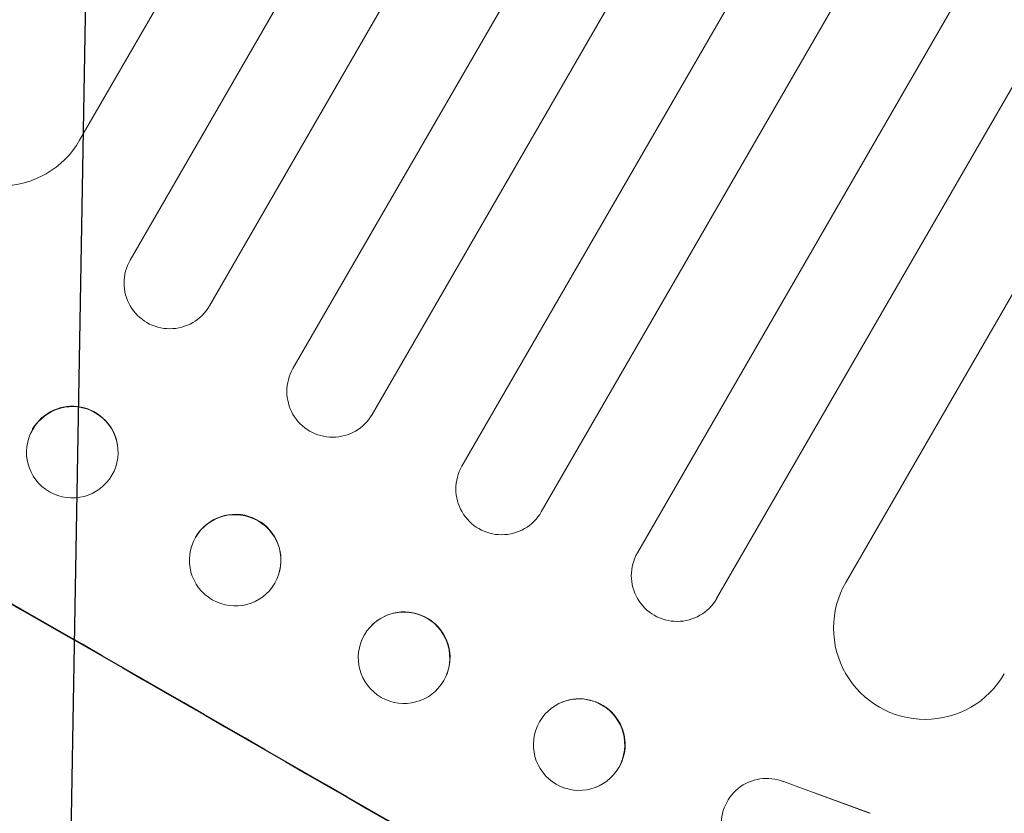
# Model space of a CAD drawing. Units: millimetres. Extents: x -5153 to 4889, y -4464 to 5905.
# Drawn here: x -53 to 108, y -2581 to -2451 of the extents above; entities that cross this region are included whole.
import ezdxf

# ---------------------------------------------------------------- set-up
doc = ezdxf.new("R2010")
doc.units = ezdxf.units.MM
doc.header["$LTSCALE"] = 20
doc.linetypes.add('HIDDEN', pattern=[9.525, 6.35, -3.175])
doc.layers.add('2d', color=230, linetype='Continuous')
doc.layers.add('AS-Free_Space_Hatch', color=31, linetype='HIDDEN')

msp = doc.modelspace()

# ---------------------------------------------------------------- hatches: boundary and pattern name
at = {"layer": 'AS-Free_Space_Hatch'}
h = msp.add_hatch(dxfattribs=at)
h.set_pattern_fill('ANSI31', color=256, scale=100, angle=44)
h.paths.add_polyline_path([(-860.58, 2681.63, 0.414214), (-1860.58, 3681.63), (-2172.88, 3681.63, 0.194971), (-3565.47, 3117.14), (-4336.43, 2369.23, 0.414214), (-4357.89, 955.18, 0.414214), (-2943.84, 933.72), (-2172.88, 1681.63), (-1860.58, 1681.63, 0.414214)])
h.paths.add_polyline_path([(1685.2, -453.33), (1324.85, -245.28, 0.414214), (-41.18, -611.3), (-962.05, -2206.29, 0.414214), (-596.02, -3572.32), (-235.67, -3780.37, 0.414214), (1130.36, -3414.34), (2051.22, -1819.35, 0.414214)])

# ---------------------------------------------------------------- linework, layer by layer
at = {"layer": '2d', "lineweight": 0}
for p, q in [((-43.51, -2470.34), (655.04, -1260.41)), ((-35.23, -2490), (673.03, -1263.27)), ((-22.24, -2497.5), (686.22, -1270.42)), ((-8.55, -2507.79), (701.09, -1278.65)), ((4.44, -2515.29), (714.15, -1286.04)), ((19.16, -2523.79), (728.87, -1294.54)), ((32.16, -2531.29), (741.8, -1302.15)), ((47.91, -2538), (756.37, -1310.92)), ((60.9, -2545.5), (769.16, -1318.77)), ((82.07, -2542.84), (780.62, -1332.91)), ((-37.29, -2520.38), (-37.28, -2520.45)), ((-52.15, -2522.49), (-52.14, -2522.56)), ((-25.24, -2537.19), (-25.26, -2537.24)), ((-10.78, -2541.16), (-10.79, -2541.22)), ((4.37, -2549.9), (4.33, -2549.95)), ((15.04, -2560.44), (15, -2560.48)), ((35.62, -2562.47), (35.55, -2562.5)), ((68.95, -2575), (68.86, -2575)), ((71.88, -2575.53), (85.94, -2580.72)), ((41.22, -2576.4), (41.16, -2576.43)), ((76.93, -2577.35), (86.04, -2580.72))]:
    msp.add_line(p, q, dxfattribs=at)
at = {"layer": '2d', "lineweight": 0, "extrusion": (0, 0, -1)}
for centre, major_axis, ratio, start_param, end_param in [((-56.5, -2462.84), (12.99, -7.5), 0.99863, 0, 3.141593), ((-28.73, -2493.75), (6.5, -3.75), 0.99863, 0, 3.141593), ((-45.17, -2618.21), (950.9, -549), 0.052336, -1.68328, -1.458313), ((-2.05, -2511.54), (6.5, -3.75), 0.99863, 0, 3.141593), ((-44.71, -2521.51), (7.43, 1.05), 0.997494, -2.475789, 3.807396), ((-18.02, -2539.23), (-7.23, 1.99), 0.99834, 0.25579, 6.538975), ((9.66, -2555.21), (-5.34, 5.27), 0.99834, -0.255632, 6.027553), ((38.35, -2569.46), (-2.8, 6.96), 0.997494, -0.665803, 5.617382), ((69.11, -2582.5), (0.25, -7.5), 0.995314, 0.385291, 3.55456)]:
    msp.add_ellipse(centre, major_axis=major_axis, ratio=ratio, start_param=start_param, end_param=end_param, dxfattribs=at)
at = {"layer": '2d', "lineweight": 0}
for centre, major_axis, ratio, start_param, end_param in [((-45.17, -2618.21), (-952.63, 550), 0.052336, -1.683074, -1.458518), ((-44.72, -2521.44), (7.43, 1.05), 0.997494, 0, 2.475789), ((-44.72, -2521.44), (-7.43, -1.05), 0.997494, -0.665803, -0.663516), ((25.66, -2527.54), (-6.5, 3.75), 0.99863, 0, 3.141593), ((-18.01, -2539.17), (7.23, -1.99), 0.99834, 0, 2.885803), ((-18.01, -2539.17), (-7.23, 1.99), 0.99834, -0.25579, -0.252275), ((54.41, -2541.75), (-6.5, 3.75), 0.99863, 0, 3.141593), ((95.06, -2550.34), (-12.99, 7.5), 0.99863, 0, 3.141593), ((9.7, -2555.17), (5.34, -5.27), 0.99834, 0.25487, 3.141593), ((38.42, -2569.44), (-2.8, 6.96), 0.997494, -2.478077, 0)]:
    msp.add_ellipse(centre, major_axis=major_axis, ratio=ratio, start_param=start_param, end_param=end_param, dxfattribs=at)

doc.saveas('drawing.dxf')
